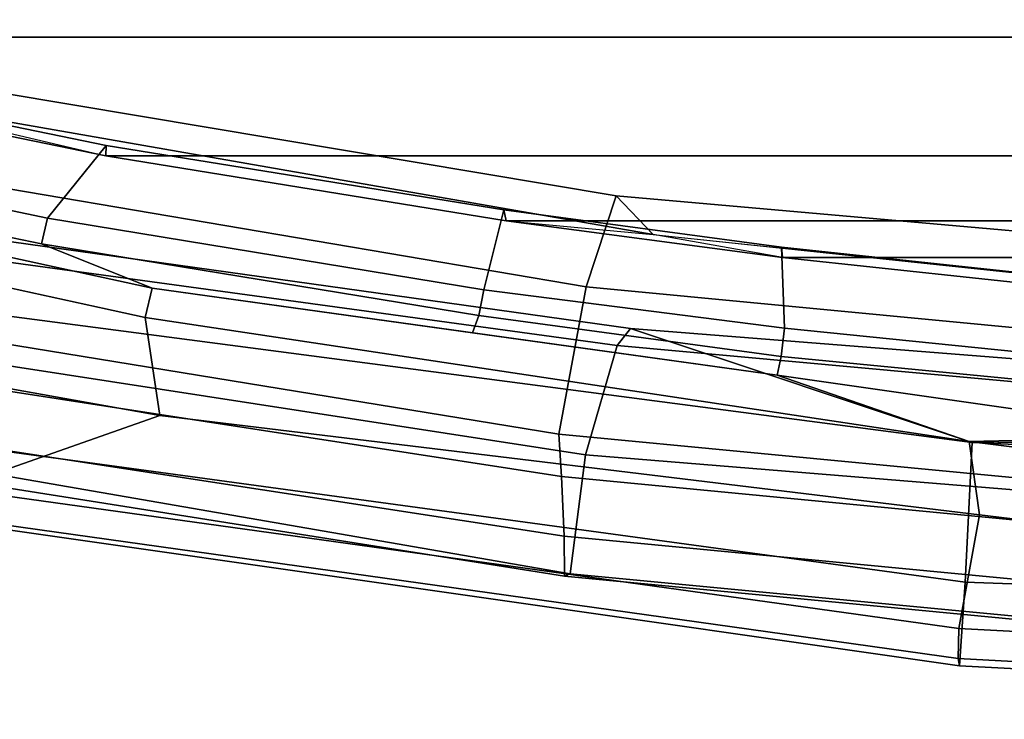
# Model space of a CAD drawing. Units: inches. Extents: x 0 to 190, y -9 to 87.
# Drawn here: x 135 to 137, y 12 to 14 of the extents above; entities that cross this region are included whole.
import ezdxf

# ---------------------------------------------------------------- set-up
doc = ezdxf.new("R2010")
doc.units = ezdxf.units.IN
doc.header["$MEASUREMENT"] = 0
doc.layers.add('SEAT-FABRICBACK', color=5, linetype='Continuous')
doc.layers.add('SEAT-FRAME', color=5, linetype='Continuous')

# ---------------------------------------------------------------- blocks, each defined once
blk = doc.blocks.new('1AERON2_B_TLIMANGL_ARMS_POSTUREFITSL_3T')
at = {"layer": 'SEAT-FABRICBACK'}
for points in [[(-10.7288, -6.3972, 36.948), (-10.7288, 6.3972, 36.948), (-10.965, 5.4495, 37.1366), (-10.965, -5.4495, 37.1366)], [(-11.2286, -4.1664, 37.3464), (-10.965, -5.4495, 37.1366), (-10.965, 5.4495, 37.1366), (-11.2286, 4.1664, 37.3464)], [(-11.2286, -4.1664, 37.3464), (-11.2286, 4.1664, 37.3464), (-11.373, 3.2766, 37.4568), (-11.373, -3.2766, 37.4568)], [(-11.4546, -2.6628, 37.5147), (-11.373, -3.2766, 37.4568), (-11.373, 3.2766, 37.4568), (-11.4546, 2.6628, 37.5147)], [(-11.4546, -2.6628, 37.5147), (-11.4546, 2.6628, 37.5147), (-11.5263, 1.9987, 37.5605), (-11.5263, -1.9987, 37.5605)]]:
    blk.add_3dface(points, dxfattribs=at)
at = {"layer": 'SEAT-FRAME'}
for points in [[(-11.8063, 4.0464, 37.9631), (-11.3312, 6.7, 37.5639), (-11.4962, 6.7, 37.5527), (-11.968, 4.5078, 37.8778)], [(-11.5881, 4.0788, 37.906), (-11.0146, 6.7, 37.4762), (-11.3312, 6.7, 37.5639), (-11.8063, 4.0464, 37.9631)], [(-11.5881, 4.0788, 37.906), (-11.5227, 4.0633, 37.8674), (-11.1805, 5.636, 37.61), (-11.2444, 5.6497, 37.6484)], [(-11.5227, 4.0633, 37.8674), (-11.4243, 4.3095, 37.7763), (-11.1534, 5.6198, 37.5603), (-11.1805, 5.636, 37.61)], [(-11.1534, 5.6198, 37.5603), (-11.4243, 4.3095, 37.7763), (-11.3671, 4.2961, 37.7575), (-11.0923, 5.6073, 37.5375)], [(-10.9378, 5.4694, 37.1696), (-11.0923, 5.6073, 37.5375), (-11.3671, 4.2961, 37.7575), (-11.206, 4.1659, 37.3826)], [(-11.206, 4.1659, 37.3826), (-11.2286, 4.1664, 37.3464), (-10.965, 5.4495, 37.1366), (-10.9378, 5.4694, 37.1696)], [(-10.965, 5.4495, 37.1366), (-11.0831, 4.7859, 37.1629), (-11.2286, 4.1664, 37.3464)], [(-11.6628, 4.959, 35.4155), (-11.9416, 3.1537, 35.2383), (-12.0738, 3.1483, 35.2418), (-11.8001, 4.9331, 35.4183)], [(-11.5557, 4.9475, 35.4749), (-11.8473, 3.1599, 35.3309), (-11.9416, 3.1537, 35.2383), (-11.6628, 4.959, 35.4155)], [(-11.5199, 3.0991, 35.9236), (-11.8473, 3.1599, 35.3309), (-11.5557, 4.9475, 35.4749), (-11.2133, 4.906, 35.9749)], [(-11.8001, 4.9331, 35.4183), (-12.0738, 3.1483, 35.2418), (-12.1632, 3.147, 35.3393), (-11.8825, 4.9195, 35.5161)], [(-11.8825, 4.9195, 35.5161), (-12.1632, 3.147, 35.3393), (-12.1576, 3.1348, 35.4662), (-11.8504, 4.9074, 35.6387)], [(-11.6171, 4.8909, 35.8704), (-11.8504, 4.9074, 35.6387), (-12.1576, 3.1348, 35.4662), (-11.8934, 3.1003, 35.8028)], [(-11.5199, 3.0991, 35.9236), (-11.2133, 4.906, 35.9749), (-11.0132, 4.8507, 36.5547), (-11.318, 3.0325, 36.576)], [(-11.6171, 4.8909, 35.8704), (-11.8934, 3.1003, 35.8028), (-11.6505, 3.0304, 36.4887), (-11.4004, 4.8535, 36.2884)], [(-11.3571, 4.8264, 36.556), (-11.4004, 4.8535, 36.2884), (-11.6505, 3.0304, 36.4887), (-11.6129, 3.0007, 36.7795)], [(-11.4036, 2.9501, 37.3868), (-11.318, 3.0325, 36.576), (-11.0132, 4.8507, 36.5547), (-11.0831, 4.7859, 37.1629)], [(-11.5712, 4.4892, 36.8634), (-11.3571, 4.8264, 36.556), (-11.6129, 3.0007, 36.7795), (-11.8658, 2.2418, 37.12)], [(-11.2286, 4.1664, 37.3464), (-11.373, 3.2766, 37.4568), (-11.4036, 2.9501, 37.3868), (-11.0831, 4.7859, 37.1629)], [(-12.3461, 2.2724, 37.9861), (-12.0325, 4.5093, 37.7571), (-12.0425, 4.5082, 37.4733), (-12.3622, 2.2696, 37.6995)], [(-12.3622, 2.2696, 37.6995), (-12.0425, 4.5082, 37.4733), (-11.8704, 4.5008, 37.0771), (-12.1765, 2.2574, 37.3104)], [(-12.279, 2.2711, 38.1086), (-11.968, 4.5078, 37.8778), (-12.0325, 4.5093, 37.7571), (-12.3461, 2.2724, 37.9861)], [(-11.8063, 4.0464, 37.9631), (-11.968, 4.5078, 37.8778), (-12.279, 2.2711, 38.1086), (-12.0268, 2.2254, 38.1133)], [(-11.8704, 4.5008, 37.0771), (-11.5712, 4.4892, 36.8634), (-11.8658, 2.2418, 37.12), (-12.1765, 2.2574, 37.3104)], [(-11.4243, 4.3095, 37.7763), (-11.5227, 4.0633, 37.8674), (-11.6221, 3.3518, 37.9361), (-11.5836, 3.338, 37.8976)], [(-11.5836, 3.338, 37.8976), (-11.5267, 3.3266, 37.8775), (-11.3671, 4.2961, 37.7575), (-11.4243, 4.3095, 37.7763)], [(-11.3492, 3.2824, 37.4913), (-11.206, 4.1659, 37.3826), (-11.3671, 4.2961, 37.7575), (-11.5267, 3.3266, 37.8775)], [(-11.206, 4.1659, 37.3826), (-11.3492, 3.2824, 37.4913), (-11.373, 3.2766, 37.4568), (-11.2286, 4.1664, 37.3464)], [(-11.5881, 4.0788, 37.906), (-11.8063, 4.0464, 37.9631), (-12.0268, 2.2254, 38.1133), (-11.8637, 2.2483, 38.0776)], [(-11.8637, 2.2483, 38.0776), (-11.7166, 2.675, 38.0014), (-11.5227, 4.0633, 37.8674), (-11.5881, 4.0788, 37.906)], [(-11.6746, 2.6661, 37.9604), (-11.5836, 3.338, 37.8976), (-11.6221, 3.3518, 37.9361), (-11.7166, 2.675, 38.0014)], [(-11.5836, 3.338, 37.8976), (-11.6746, 2.6661, 37.9604), (-11.6122, 2.6586, 37.9359), (-11.5267, 3.3266, 37.8775)], [(-11.3492, 3.2824, 37.4913), (-11.5267, 3.3266, 37.8775), (-11.6122, 2.6586, 37.9359), (-11.4315, 2.6654, 37.5501)], [(-11.4315, 2.6654, 37.5501), (-11.4546, 2.6628, 37.5147), (-11.373, 3.2766, 37.4568), (-11.3492, 3.2824, 37.4913)], [(-11.9416, 3.1537, 35.2383), (-12.1138, 1.3558, 35.1308), (-12.2459, 1.3504, 35.1343), (-12.0738, 3.1483, 35.2418)], [(-11.8473, 3.1599, 35.3309), (-12.0195, 1.362, 35.2234), (-12.1138, 1.3558, 35.1308), (-11.9416, 3.1537, 35.2383)], [(-11.6891, 1.3293, 35.8902), (-12.0195, 1.362, 35.2234), (-11.8473, 3.1599, 35.3309), (-11.5199, 3.0991, 35.9236)], [(-12.0738, 3.1483, 35.2418), (-12.2459, 1.3504, 35.1343), (-12.3354, 1.3491, 35.2318), (-12.1632, 3.147, 35.3393)], [(-12.1632, 3.147, 35.3393), (-12.3354, 1.3491, 35.2318), (-12.3276, 1.3527, 35.3638), (-12.1576, 3.1348, 35.4662)], [(-11.8934, 3.1003, 35.8028), (-12.1576, 3.1348, 35.4662), (-12.3276, 1.3527, 35.3638), (-12.0383, 1.3229, 35.7823)], [(-11.8934, 3.1003, 35.8028), (-12.0383, 1.3229, 35.7823), (-11.8094, 1.2886, 36.4865), (-11.6505, 3.0304, 36.4887)], [(-11.6891, 1.3293, 35.8902), (-11.5199, 3.0991, 35.9236), (-11.318, 3.0325, 36.576), (-11.4722, 1.2866, 36.7584)], [(-11.6129, 3.0007, 36.7795), (-11.6505, 3.0304, 36.4887), (-11.8094, 1.2886, 36.4865), (-11.7497, 1.2672, 36.9283)], [(-11.5838, 1.2505, 37.4941), (-11.4722, 1.2866, 36.7584), (-11.318, 3.0325, 36.576), (-11.4036, 2.9501, 37.3868)], [(-11.9007, 1.4904, 37.1551), (-11.8658, 2.2418, 37.12), (-11.6129, 3.0007, 36.7795), (-11.7497, 1.2672, 36.9283)], [(-11.4036, 2.9501, 37.3868), (-11.4937, 2.1003, 37.4405), (-11.5263, 1.9987, 37.5605), (-11.4546, 2.6628, 37.5147)], [(-11.7963, 2.1149, 38.0374), (-11.7166, 2.675, 38.0014), (-11.8637, 2.2483, 38.0776), (-11.8441, 1.362, 38.0545)], [(-11.6746, 2.6661, 37.9604), (-11.7166, 2.675, 38.0014), (-11.7963, 2.1149, 38.0374), (-11.7392, 2.0018, 38.0032)], [(-11.7392, 2.0018, 38.0032), (-11.6795, 1.9952, 37.981), (-11.6122, 2.6586, 37.9359), (-11.6746, 2.6661, 37.9604)], [(-11.5036, 1.9942, 37.5971), (-11.4315, 2.6654, 37.5501), (-11.6122, 2.6586, 37.9359), (-11.6795, 1.9952, 37.981)], [(-11.4315, 2.6654, 37.5501), (-11.5036, 1.9942, 37.5971), (-11.5263, 1.9987, 37.5605), (-11.4546, 2.6628, 37.5147)], [(-12.3461, 2.2724, 37.9861), (-12.3622, 2.2696, 37.6995), (-12.4812, 0, 37.7662), (-12.469, 0, 38.0904)], [(-12.3622, 2.2696, 37.6995), (-12.1765, 2.2574, 37.3104), (-12.257, 0, 37.3723), (-12.4812, 0, 37.7662)], [(-12.279, 2.2711, 38.1086), (-12.3461, 2.2724, 37.9861), (-12.469, 0, 38.0904), (-12.3984, 0, 38.1972)], [(-12.1321, 1.3553, 38.1851), (-12.0268, 2.2254, 38.1133), (-12.279, 2.2711, 38.1086), (-12.3279, 1.3422, 38.1449)], [(-12.257, 0, 37.3723), (-12.1765, 2.2574, 37.3104), (-11.8658, 2.2418, 37.12), (-11.9698, 0, 37.2245)], [(-11.976, 1.3508, 38.1524), (-11.8637, 2.2483, 38.0776), (-12.0268, 2.2254, 38.1133), (-12.1321, 1.3553, 38.1851)], [(-11.976, 1.3508, 38.1524), (-11.9332, 0, 38.141), (-11.8884, 1.2035, 38.1211), (-11.8637, 2.2483, 38.0776)], [(-11.8637, 2.2483, 38.0776), (-11.8884, 1.2035, 38.1211), (-11.852, 0.5433, 38.0905), (-11.8441, 1.362, 38.0545)]]:
    blk.add_3dface(points, dxfattribs=at)

msp = doc.modelspace()

# ---------------------------------------------------------------- block references
at = {"rotation": 90}
msp.add_blockref('1AERON2_B_TLIMANGL_ARMS_POSTUREFITSL_3T', (138.8846, 24.923), dxfattribs=at)

doc.saveas('drawing.dxf')
